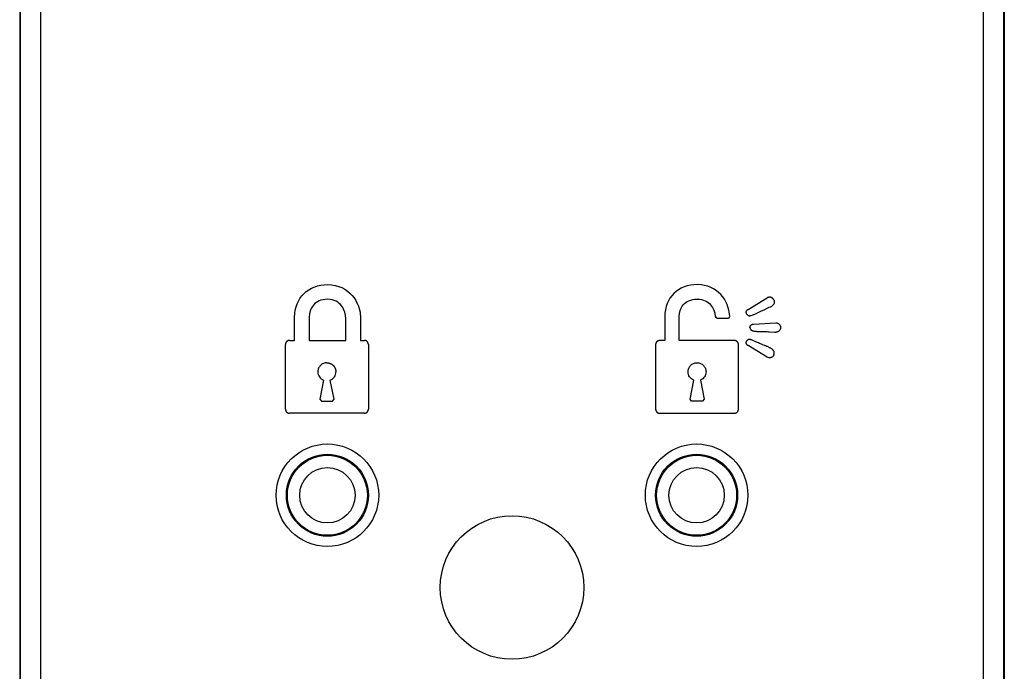
# Model space of a CAD drawing. Units: millimetres. Extents: x 0 to 8410, y 0 to 5940.
# Drawn here: x 3852 to 3900, y 4062 to 4094 of the extents above; entities that cross this region are included whole.
import ezdxf

# ---------------------------------------------------------------- set-up
doc = ezdxf.new("R2010")
doc.units = ezdxf.units.MM
doc.layers.add('YKK_A1', color=4, linetype='Continuous', lineweight=30)

msp = doc.modelspace()

# ---------------------------------------------------------------- linework, layer by layer
at = {"layer": 'YKK_A1'}
for p, q in [((3852.029, 4130.83), (3852.029, 4036.83)), ((3900.029, 4130.83), (3900.029, 4036.83)), ((3852.045, 4130.314), (3852.045, 4037.345)), ((3853.045, 4130.314), (3853.045, 4037.345)), ((3899.013, 4037.345), (3899.013, 4130.314)), ((3900.013, 4037.345), (3900.013, 4130.314)), ((3866.249, 4080.423), (3866.391, 4080.485)), ((3866.391, 4080.485), (3866.542, 4080.535)), ((3866.542, 4080.535), (3866.702, 4080.572)), ((3866.702, 4080.572), (3866.869, 4080.594)), ((3866.869, 4080.594), (3867.044, 4080.601)), ((3867.044, 4080.601), (3867.233, 4080.592)), ((3867.233, 4080.592), (3867.411, 4080.563)), ((3867.411, 4080.563), (3867.578, 4080.518)), ((3867.578, 4080.518), (3867.733, 4080.456)), ((3884.42, 4080.487), (3884.28, 4080.425)), ((3884.569, 4080.536), (3884.42, 4080.487)), ((3884.726, 4080.572), (3884.569, 4080.536)), ((3884.891, 4080.594), (3884.726, 4080.572)), ((3885.063, 4080.601), (3884.891, 4080.594)), ((3885.243, 4080.593), (3885.063, 4080.601)), ((3885.413, 4080.567), (3885.243, 4080.593)), ((3885.572, 4080.525), (3885.413, 4080.567)), ((3885.721, 4080.469), (3885.572, 4080.525)), ((3865.692, 4079.931), (3865.781, 4080.051)), ((3865.781, 4080.051), (3865.882, 4080.161)), ((3865.882, 4080.161), (3865.994, 4080.26)), ((3865.994, 4080.26), (3866.117, 4080.347)), ((3866.117, 4080.347), (3866.249, 4080.423)), ((3867.733, 4080.456), (3867.877, 4080.38)), ((3867.877, 4080.38), (3868.008, 4080.29)), ((3868.008, 4080.29), (3868.128, 4080.189)), ((3868.128, 4080.189), (3868.235, 4080.076)), ((3868.235, 4080.076), (3868.331, 4079.955)), ((3883.818, 4080.058), (3883.73, 4079.94)), ((3883.918, 4080.167), (3883.818, 4080.058)), ((3884.028, 4080.264), (3883.918, 4080.167)), ((3884.149, 4080.35), (3884.028, 4080.264)), ((3884.28, 4080.425), (3884.149, 4080.35)), ((3885.859, 4080.399), (3885.721, 4080.469)), ((3885.986, 4080.317), (3885.859, 4080.399)), ((3886.103, 4080.223), (3885.986, 4080.317)), ((3886.208, 4080.12), (3886.103, 4080.223)), ((3886.303, 4080.007), (3886.208, 4080.12)), ((3886.386, 4079.887), (3886.303, 4080.007)), ((3865.499, 4079.514), (3865.55, 4079.662)), ((3865.55, 4079.662), (3865.615, 4079.801)), ((3865.615, 4079.801), (3865.692, 4079.931)), ((3866.299, 4079.539), (3866.257, 4079.471)), ((3866.348, 4079.603), (3866.299, 4079.539)), ((3866.405, 4079.663), (3866.348, 4079.603)), ((3866.47, 4079.717), (3866.405, 4079.663)), ((3866.543, 4079.766), (3866.47, 4079.717)), ((3866.625, 4079.807), (3866.543, 4079.766)), ((3866.715, 4079.84), (3866.625, 4079.807)), ((3866.815, 4079.865), (3866.715, 4079.84)), ((3866.924, 4079.88), (3866.815, 4079.865)), ((3867.044, 4079.886), (3866.924, 4079.88)), ((3867.161, 4079.879), (3867.044, 4079.886)), ((3867.268, 4079.861), (3867.161, 4079.879)), ((3867.367, 4079.832), (3867.268, 4079.861)), ((3867.456, 4079.792), (3867.367, 4079.832)), ((3867.537, 4079.745), (3867.456, 4079.792)), ((3867.61, 4079.689), (3867.537, 4079.745)), ((3867.674, 4079.627), (3867.61, 4079.689)), ((3867.731, 4079.559), (3867.674, 4079.627)), ((3867.779, 4079.487), (3867.731, 4079.559)), ((3868.331, 4079.955), (3868.414, 4079.825)), ((3868.414, 4079.825), (3868.484, 4079.689)), ((3868.484, 4079.689), (3868.542, 4079.547)), ((3868.542, 4079.547), (3868.62, 4079.252)), ((3883.54, 4079.529), (3883.504, 4079.375)), ((3883.591, 4079.675), (3883.54, 4079.529)), ((3883.654, 4079.812), (3883.591, 4079.675)), ((3883.73, 4079.94), (3883.654, 4079.812)), ((3884.288, 4079.486), (3884.329, 4079.554)), ((3884.329, 4079.554), (3884.377, 4079.617)), ((3884.377, 4079.617), (3884.434, 4079.676)), ((3884.434, 4079.676), (3884.498, 4079.729)), ((3884.498, 4079.729), (3884.57, 4079.777)), ((3884.57, 4079.777), (3884.651, 4079.817)), ((3884.651, 4079.817), (3884.74, 4079.85)), ((3884.74, 4079.85), (3884.838, 4079.875)), ((3884.838, 4079.875), (3884.946, 4079.89)), ((3884.946, 4079.89), (3885.063, 4079.895)), ((3885.063, 4079.895), (3885.17, 4079.89)), ((3885.17, 4079.89), (3885.268, 4079.874)), ((3885.268, 4079.874), (3885.359, 4079.85)), ((3885.359, 4079.85), (3885.443, 4079.817)), ((3885.443, 4079.817), (3885.519, 4079.776)), ((3885.519, 4079.776), (3885.588, 4079.729)), ((3885.588, 4079.729), (3885.65, 4079.676)), ((3885.65, 4079.676), (3885.706, 4079.617)), ((3885.706, 4079.617), (3885.755, 4079.555)), ((3885.755, 4079.555), (3885.797, 4079.489)), ((3886.458, 4079.76), (3886.386, 4079.887)), ((3886.518, 4079.628), (3886.458, 4079.76)), ((3886.604, 4079.352), (3886.518, 4079.628)), ((3887.535, 4079.396), (3888.475, 4079.962)), ((3888.481, 4079.964), (3888.475, 4079.962)), ((3888.488, 4079.967), (3888.481, 4079.964)), ((3888.494, 4079.969), (3888.488, 4079.967)), ((3888.501, 4079.971), (3888.494, 4079.969)), ((3888.507, 4079.973), (3888.501, 4079.971)), ((3888.514, 4079.975), (3888.507, 4079.973)), ((3888.521, 4079.977), (3888.514, 4079.975)), ((3888.528, 4079.979), (3888.521, 4079.977)), ((3888.534, 4079.98), (3888.528, 4079.979)), ((3888.541, 4079.982), (3888.534, 4079.98)), ((3888.548, 4079.983), (3888.541, 4079.982)), ((3888.555, 4079.984), (3888.548, 4079.983)), ((3888.562, 4079.985), (3888.555, 4079.984)), ((3888.569, 4079.986), (3888.562, 4079.985)), ((3888.566, 4079.495), (3888.627, 4079.526)), ((3888.576, 4079.986), (3888.569, 4079.986)), ((3888.583, 4079.987), (3888.576, 4079.986)), ((3888.59, 4079.987), (3888.583, 4079.987)), ((3888.597, 4079.987), (3888.59, 4079.987)), ((3888.604, 4079.986), (3888.597, 4079.987)), ((3888.61, 4079.986), (3888.604, 4079.986)), ((3888.617, 4079.985), (3888.61, 4079.986)), ((3888.624, 4079.984), (3888.617, 4079.985)), ((3888.631, 4079.983), (3888.624, 4079.984)), ((3888.627, 4079.526), (3888.688, 4079.557)), ((3888.637, 4079.982), (3888.631, 4079.983)), ((3888.644, 4079.98), (3888.637, 4079.982)), ((3888.65, 4079.978), (3888.644, 4079.98)), ((3888.657, 4079.976), (3888.65, 4079.978)), ((3888.663, 4079.974), (3888.657, 4079.976)), ((3888.67, 4079.971), (3888.663, 4079.974)), ((3888.676, 4079.968), (3888.67, 4079.971)), ((3888.682, 4079.965), (3888.676, 4079.968)), ((3888.688, 4079.962), (3888.682, 4079.965)), ((3888.694, 4079.959), (3888.688, 4079.962)), ((3888.709, 4079.569), (3888.688, 4079.557)), ((3888.7, 4079.955), (3888.694, 4079.959)), ((3888.705, 4079.951), (3888.7, 4079.955)), ((3888.711, 4079.947), (3888.705, 4079.951)), ((3888.728, 4079.583), (3888.709, 4079.569)), ((3888.717, 4079.943), (3888.711, 4079.947)), ((3888.722, 4079.939), (3888.717, 4079.943)), ((3888.727, 4079.934), (3888.722, 4079.939)), ((3888.733, 4079.929), (3888.727, 4079.934)), ((3888.745, 4079.598), (3888.728, 4079.583)), ((3888.738, 4079.925), (3888.733, 4079.929)), ((3888.743, 4079.92), (3888.738, 4079.925)), ((3888.748, 4079.915), (3888.743, 4079.92)), ((3888.76, 4079.615), (3888.745, 4079.598)), ((3888.752, 4079.91), (3888.748, 4079.915)), ((3888.757, 4079.904), (3888.752, 4079.91)), ((3888.762, 4079.899), (3888.757, 4079.904)), ((3888.773, 4079.633), (3888.76, 4079.615)), ((3888.766, 4079.894), (3888.762, 4079.899)), ((3888.77, 4079.888), (3888.766, 4079.894)), ((3888.774, 4079.883), (3888.77, 4079.888)), ((3888.785, 4079.652), (3888.773, 4079.633)), ((3888.779, 4079.877), (3888.774, 4079.883)), ((3888.782, 4079.872), (3888.779, 4079.877)), ((3888.786, 4079.866), (3888.782, 4079.872)), ((3888.794, 4079.671), (3888.785, 4079.652)), ((3888.786, 4079.866), (3888.796, 4079.845)), ((3888.802, 4079.692), (3888.794, 4079.671)), ((3888.796, 4079.845), (3888.803, 4079.823)), ((3888.807, 4079.713), (3888.802, 4079.692)), ((3888.803, 4079.823), (3888.809, 4079.801)), ((3888.811, 4079.735), (3888.807, 4079.713)), ((3888.809, 4079.801), (3888.811, 4079.779)), ((3888.811, 4079.779), (3888.812, 4079.757)), ((3888.812, 4079.757), (3888.811, 4079.735)), ((3865.432, 4079.023), (3865.44, 4079.194)), ((3865.44, 4079.194), (3865.462, 4079.358)), ((3865.462, 4079.358), (3865.499, 4079.514)), ((3866.159, 4079.174), (3866.148, 4079.023)), ((3866.195, 4079.325), (3866.159, 4079.174)), ((3866.222, 4079.399), (3866.195, 4079.325)), ((3866.257, 4079.471), (3866.222, 4079.399)), ((3867.821, 4079.412), (3867.779, 4079.487)), ((3867.883, 4079.256), (3867.821, 4079.412)), ((3867.918, 4079.099), (3867.883, 4079.256)), ((3867.93, 4078.951), (3867.918, 4079.099)), ((3868.62, 4079.252), (3868.646, 4078.951)), ((3883.481, 4079.213), (3883.474, 4079.045)), ((3883.474, 4079.045), (3883.474, 4077.877)), ((3883.504, 4079.375), (3883.481, 4079.213)), ((3884.18, 4079.045), (3884.191, 4079.194)), ((3884.18, 4077.877), (3884.18, 4079.045)), ((3884.191, 4079.194), (3884.227, 4079.343)), ((3884.227, 4079.343), (3884.254, 4079.416)), ((3884.254, 4079.416), (3884.288, 4079.486)), ((3885.797, 4079.489), (3885.865, 4079.35)), ((3885.865, 4079.35), (3885.91, 4079.207)), ((3885.91, 4079.207), (3885.933, 4079.068)), ((3885.933, 4079.068), (3885.938, 4079.039)), ((3886.642, 4079.068), (3886.604, 4079.352)), ((3886.641, 4079.04), (3886.642, 4079.068)), ((3887.448, 4079.252), (3887.449, 4079.268)), ((3887.449, 4079.236), (3887.448, 4079.252)), ((3887.449, 4079.268), (3887.452, 4079.284)), ((3887.451, 4079.22), (3887.449, 4079.236)), ((3887.455, 4079.204), (3887.451, 4079.22)), ((3887.452, 4079.284), (3887.456, 4079.299)), ((3887.46, 4079.188), (3887.455, 4079.204)), ((3887.456, 4079.299), (3887.461, 4079.314)), ((3887.467, 4079.173), (3887.46, 4079.188)), ((3887.461, 4079.314), (3887.468, 4079.328)), ((3887.467, 4079.173), (3887.473, 4079.164)), ((3887.468, 4079.328), (3887.476, 4079.342)), ((3887.473, 4079.164), (3887.479, 4079.155)), ((3887.476, 4079.342), (3887.485, 4079.355)), ((3887.479, 4079.155), (3887.486, 4079.147)), ((3887.485, 4079.355), (3887.496, 4079.367)), ((3887.486, 4079.147), (3887.494, 4079.138)), ((3887.494, 4079.138), (3887.502, 4079.131)), ((3887.496, 4079.367), (3887.508, 4079.378)), ((3887.502, 4079.131), (3887.51, 4079.123)), ((3887.508, 4079.378), (3887.521, 4079.388)), ((3887.51, 4079.123), (3887.518, 4079.116)), ((3887.518, 4079.116), (3887.527, 4079.11)), ((3887.521, 4079.388), (3887.535, 4079.396)), ((3887.527, 4079.11), (3887.536, 4079.104)), ((3887.536, 4079.104), (3887.545, 4079.099)), ((3887.545, 4079.099), (3887.555, 4079.094)), ((3887.555, 4079.094), (3887.565, 4079.091)), ((3887.565, 4079.091), (3887.575, 4079.089)), ((3887.575, 4079.089), (3887.585, 4079.087)), ((3887.585, 4079.087), (3887.596, 4079.086)), ((3887.596, 4079.086), (3887.606, 4079.086)), ((3887.606, 4079.086), (3887.617, 4079.087)), ((3887.617, 4079.087), (3887.627, 4079.088)), ((3887.627, 4079.088), (3887.638, 4079.09)), ((3887.638, 4079.09), (3887.649, 4079.092)), ((3887.649, 4079.092), (3887.66, 4079.094)), ((3887.66, 4079.094), (3887.67, 4079.097)), ((3887.67, 4079.097), (3887.681, 4079.1)), ((3887.681, 4079.1), (3887.692, 4079.103)), ((3887.692, 4079.103), (3887.729, 4079.114)), ((3887.729, 4079.114), (3887.764, 4079.126)), ((3887.764, 4079.126), (3887.8, 4079.138)), ((3887.8, 4079.138), (3887.834, 4079.151)), ((3887.834, 4079.151), (3887.868, 4079.165)), ((3887.868, 4079.165), (3887.902, 4079.179)), ((3887.902, 4079.179), (3887.936, 4079.193)), ((3887.936, 4079.193), (3887.969, 4079.208)), ((3887.969, 4079.208), (3888.001, 4079.223)), ((3888.001, 4079.223), (3888.034, 4079.239)), ((3888.034, 4079.239), (3888.067, 4079.254)), ((3888.067, 4079.254), (3888.196, 4079.317)), ((3888.196, 4079.317), (3888.319, 4079.376)), ((3888.319, 4079.376), (3888.504, 4079.465)), ((3888.504, 4079.465), (3888.566, 4079.495)), ((3865.432, 4077.883), (3865.432, 4079.023)), ((3866.148, 4079.023), (3866.148, 4077.883)), ((3867.93, 4077.883), (3867.93, 4078.951)), ((3868.646, 4078.951), (3868.646, 4077.883)), ((3885.938, 4079.039), (3885.944, 4079.024)), ((3886.031, 4078.973), (3886.566, 4078.973)), ((3886.638, 4079.024), (3886.641, 4079.04)), ((3887.634, 4078.545), (3887.638, 4078.56)), ((3887.638, 4078.56), (3887.643, 4078.576)), ((3887.643, 4078.576), (3887.65, 4078.59)), ((3887.65, 4078.59), (3887.659, 4078.604)), ((3887.659, 4078.604), (3887.668, 4078.617)), ((3887.668, 4078.617), (3887.679, 4078.628)), ((3887.679, 4078.628), (3887.691, 4078.639)), ((3887.691, 4078.639), (3887.703, 4078.649)), ((3887.703, 4078.649), (3887.717, 4078.657)), ((3887.717, 4078.657), (3887.731, 4078.664)), ((3887.731, 4078.664), (3887.746, 4078.67)), ((3887.746, 4078.67), (3887.762, 4078.674)), ((3887.762, 4078.674), (3887.778, 4078.676)), ((3887.778, 4078.676), (3887.795, 4078.677)), ((3887.795, 4078.677), (3888.893, 4078.74)), ((3888.893, 4078.74), (3888.916, 4078.739)), ((3888.916, 4078.739), (3888.939, 4078.735)), ((3888.939, 4078.735), (3888.961, 4078.73)), ((3888.961, 4078.73), (3888.982, 4078.722)), ((3888.982, 4078.722), (3889.002, 4078.712)), ((3889.002, 4078.712), (3889.02, 4078.701)), ((3889.02, 4078.701), (3889.038, 4078.688)), ((3889.038, 4078.688), (3889.054, 4078.673)), ((3889.054, 4078.673), (3889.069, 4078.656)), ((3889.069, 4078.656), (3889.082, 4078.639)), ((3889.082, 4078.639), (3889.093, 4078.62)), ((3889.093, 4078.62), (3889.103, 4078.6)), ((3889.103, 4078.6), (3889.111, 4078.579)), ((3889.111, 4078.579), (3889.116, 4078.557)), ((3887.63, 4078.511), (3887.631, 4078.528)), ((3887.63, 4078.511), (3887.632, 4078.501)), ((3887.631, 4078.528), (3887.634, 4078.545)), ((3887.632, 4078.501), (3887.633, 4078.49)), ((3887.633, 4078.49), (3887.636, 4078.479)), ((3887.636, 4078.479), (3887.638, 4078.468)), ((3887.638, 4078.468), (3887.641, 4078.458)), ((3887.641, 4078.458), (3887.645, 4078.447)), ((3887.645, 4078.447), (3887.649, 4078.437)), ((3887.649, 4078.437), (3887.654, 4078.428)), ((3887.654, 4078.428), (3887.66, 4078.418)), ((3887.66, 4078.418), (3887.666, 4078.409)), ((3887.666, 4078.409), (3887.672, 4078.401)), ((3887.672, 4078.401), (3887.679, 4078.394)), ((3887.679, 4078.394), (3887.687, 4078.387)), ((3887.687, 4078.387), (3887.695, 4078.381)), ((3887.695, 4078.381), (3887.704, 4078.375)), ((3887.704, 4078.375), (3887.713, 4078.37)), ((3887.713, 4078.37), (3887.723, 4078.366)), ((3887.723, 4078.366), (3887.733, 4078.362)), ((3887.733, 4078.362), (3887.743, 4078.358)), ((3887.743, 4078.358), (3887.754, 4078.355)), ((3887.754, 4078.355), (3887.764, 4078.352)), ((3887.764, 4078.352), (3887.775, 4078.349)), ((3887.775, 4078.349), (3887.786, 4078.347)), ((3887.786, 4078.347), (3887.797, 4078.345)), ((3887.797, 4078.345), (3887.83, 4078.339)), ((3887.83, 4078.339), (3887.863, 4078.333)), ((3887.863, 4078.333), (3887.896, 4078.329)), ((3887.896, 4078.329), (3887.928, 4078.325)), ((3887.928, 4078.325), (3887.961, 4078.323)), ((3887.961, 4078.323), (3887.993, 4078.32)), ((3887.993, 4078.32), (3888.025, 4078.318)), ((3888.025, 4078.318), (3888.057, 4078.317)), ((3888.057, 4078.317), (3888.089, 4078.316)), ((3888.089, 4078.316), (3888.121, 4078.316)), ((3888.121, 4078.316), (3888.153, 4078.315)), ((3888.153, 4078.315), (3888.28, 4078.315)), ((3888.28, 4078.315), (3888.312, 4078.314)), ((3888.312, 4078.314), (3888.344, 4078.314)), ((3888.344, 4078.314), (3888.404, 4078.312)), ((3888.404, 4078.312), (3888.465, 4078.31)), ((3888.465, 4078.31), (3888.525, 4078.306)), ((3888.525, 4078.306), (3888.586, 4078.303)), ((3888.586, 4078.303), (3888.83, 4078.286)), ((3888.83, 4078.286), (3888.89, 4078.283)), ((3888.914, 4078.284), (3888.89, 4078.283)), ((3888.937, 4078.287), (3888.914, 4078.284)), ((3888.959, 4078.293), (3888.937, 4078.287)), ((3888.981, 4078.301), (3888.959, 4078.293)), ((3889.001, 4078.31), (3888.981, 4078.301)), ((3889.02, 4078.322), (3889.001, 4078.31)), ((3889.037, 4078.335), (3889.02, 4078.322)), ((3889.054, 4078.349), (3889.037, 4078.335)), ((3889.069, 4078.366), (3889.054, 4078.349)), ((3889.082, 4078.383), (3889.069, 4078.366)), ((3889.093, 4078.402), (3889.082, 4078.383)), ((3889.103, 4078.422), (3889.093, 4078.402)), ((3889.111, 4078.443), (3889.103, 4078.422)), ((3889.116, 4078.465), (3889.111, 4078.443)), ((3889.116, 4078.557), (3889.12, 4078.534)), ((3889.12, 4078.487), (3889.116, 4078.465)), ((3889.12, 4078.534), (3889.121, 4078.511)), ((3889.121, 4078.511), (3889.12, 4078.487)), ((3864.982, 4077.693), (3864.981, 4077.687)), ((3864.981, 4074.525), (3864.981, 4077.687)), ((3864.983, 4077.698), (3864.982, 4077.693)), ((3864.984, 4077.709), (3864.983, 4077.704)), ((3864.983, 4077.704), (3864.983, 4077.698)), ((3864.985, 4077.715), (3864.984, 4077.709)), ((3864.986, 4077.721), (3864.985, 4077.715)), ((3864.988, 4077.726), (3864.986, 4077.721)), ((3864.989, 4077.732), (3864.988, 4077.726)), ((3864.99, 4077.737), (3864.989, 4077.732)), ((3864.992, 4077.743), (3864.99, 4077.737)), ((3864.994, 4077.748), (3864.992, 4077.743)), ((3864.996, 4077.754), (3864.994, 4077.748)), ((3864.997, 4077.759), (3864.996, 4077.754)), ((3865, 4077.764), (3864.997, 4077.759)), ((3865.002, 4077.77), (3865, 4077.764)), ((3865.004, 4077.775), (3865.002, 4077.77)), ((3865.007, 4077.78), (3865.004, 4077.775)), ((3865.009, 4077.785), (3865.007, 4077.78)), ((3865.012, 4077.79), (3865.009, 4077.785)), ((3865.015, 4077.795), (3865.012, 4077.79)), ((3865.018, 4077.8), (3865.015, 4077.795)), ((3865.021, 4077.804), (3865.018, 4077.8)), ((3865.024, 4077.809), (3865.021, 4077.804)), ((3865.028, 4077.813), (3865.024, 4077.809)), ((3865.031, 4077.817), (3865.028, 4077.813)), ((3865.035, 4077.822), (3865.031, 4077.817)), ((3865.039, 4077.826), (3865.035, 4077.822)), ((3865.043, 4077.829), (3865.039, 4077.826)), ((3865.047, 4077.833), (3865.043, 4077.829)), ((3865.051, 4077.837), (3865.047, 4077.833)), ((3865.056, 4077.84), (3865.051, 4077.837)), ((3865.06, 4077.843), (3865.056, 4077.84)), ((3865.065, 4077.847), (3865.06, 4077.843)), ((3865.07, 4077.85), (3865.065, 4077.847)), ((3865.074, 4077.852), (3865.07, 4077.85)), ((3865.079, 4077.855), (3865.074, 4077.852)), ((3865.084, 4077.858), (3865.079, 4077.855)), ((3865.09, 4077.86), (3865.084, 4077.858)), ((3865.095, 4077.862), (3865.09, 4077.86)), ((3865.1, 4077.865), (3865.095, 4077.862)), ((3865.105, 4077.867), (3865.1, 4077.865)), ((3865.111, 4077.869), (3865.105, 4077.867)), ((3865.116, 4077.87), (3865.111, 4077.869)), ((3865.122, 4077.872), (3865.116, 4077.87)), ((3865.127, 4077.874), (3865.122, 4077.872)), ((3865.133, 4077.875), (3865.127, 4077.874)), ((3865.138, 4077.877), (3865.133, 4077.875)), ((3865.144, 4077.878), (3865.138, 4077.877)), ((3865.149, 4077.879), (3865.144, 4077.878)), ((3865.155, 4077.88), (3865.149, 4077.879)), ((3865.161, 4077.881), (3865.155, 4077.88)), ((3865.166, 4077.882), (3865.161, 4077.881)), ((3865.172, 4077.882), (3865.166, 4077.882)), ((3865.177, 4077.883), (3865.172, 4077.882)), ((3865.177, 4077.883), (3865.432, 4077.883)), ((3866.148, 4077.883), (3867.93, 4077.883)), ((3868.646, 4077.883), (3868.833, 4077.883)), ((3868.838, 4077.882), (3868.833, 4077.883)), ((3868.844, 4077.881), (3868.838, 4077.882)), ((3868.849, 4077.881), (3868.844, 4077.881)), ((3868.855, 4077.88), (3868.849, 4077.881)), ((3868.86, 4077.879), (3868.855, 4077.88)), ((3868.866, 4077.878), (3868.86, 4077.879)), ((3868.872, 4077.876), (3868.866, 4077.878)), ((3868.877, 4077.875), (3868.872, 4077.876)), ((3868.883, 4077.874), (3868.877, 4077.875)), ((3868.888, 4077.872), (3868.883, 4077.874)), ((3868.894, 4077.87), (3868.888, 4077.872)), ((3868.899, 4077.869), (3868.894, 4077.87)), ((3868.905, 4077.867), (3868.899, 4077.869)), ((3868.91, 4077.865), (3868.905, 4077.867)), ((3868.915, 4077.862), (3868.91, 4077.865)), ((3868.92, 4077.86), (3868.915, 4077.862)), ((3868.925, 4077.858), (3868.92, 4077.86)), ((3868.93, 4077.855), (3868.925, 4077.858)), ((3868.935, 4077.852), (3868.93, 4077.855)), ((3868.94, 4077.849), (3868.935, 4077.852)), ((3868.945, 4077.846), (3868.94, 4077.849)), ((3868.95, 4077.843), (3868.945, 4077.846)), ((3868.954, 4077.84), (3868.95, 4077.843)), ((3868.959, 4077.837), (3868.954, 4077.84)), ((3868.963, 4077.833), (3868.959, 4077.837)), ((3868.967, 4077.829), (3868.963, 4077.833)), ((3868.971, 4077.825), (3868.967, 4077.829)), ((3868.975, 4077.821), (3868.971, 4077.825)), ((3868.979, 4077.817), (3868.975, 4077.821)), ((3868.982, 4077.813), (3868.979, 4077.817)), ((3868.986, 4077.809), (3868.982, 4077.813)), ((3868.989, 4077.804), (3868.986, 4077.809)), ((3868.992, 4077.799), (3868.989, 4077.804)), ((3868.995, 4077.795), (3868.992, 4077.799)), ((3868.998, 4077.79), (3868.995, 4077.795)), ((3869.001, 4077.785), (3868.998, 4077.79)), ((3869.003, 4077.78), (3869.001, 4077.785)), ((3869.006, 4077.775), (3869.003, 4077.78)), ((3869.008, 4077.77), (3869.006, 4077.775)), ((3869.01, 4077.764), (3869.008, 4077.77)), ((3869.012, 4077.759), (3869.01, 4077.764)), ((3869.014, 4077.754), (3869.012, 4077.759)), ((3869.016, 4077.748), (3869.014, 4077.754)), ((3869.018, 4077.743), (3869.016, 4077.748)), ((3869.019, 4077.737), (3869.018, 4077.743)), ((3869.021, 4077.732), (3869.019, 4077.737)), ((3869.022, 4077.726), (3869.021, 4077.732)), ((3869.024, 4077.721), (3869.022, 4077.726)), ((3869.025, 4077.715), (3869.024, 4077.721)), ((3869.026, 4077.709), (3869.025, 4077.715)), ((3869.027, 4077.704), (3869.026, 4077.709)), ((3869.027, 4077.698), (3869.027, 4077.704)), ((3869.028, 4077.693), (3869.027, 4077.698)), ((3869.029, 4077.687), (3869.028, 4077.693)), ((3869.029, 4077.687), (3869.029, 4074.525)), ((3883.03, 4077.693), (3883.029, 4077.687)), ((3883.029, 4077.687), (3883.029, 4077.682)), ((3883.029, 4077.682), (3883.029, 4074.525)), ((3883.031, 4077.698), (3883.03, 4077.693)), ((3883.032, 4077.704), (3883.031, 4077.698)), ((3883.033, 4077.709), (3883.032, 4077.704)), ((3883.034, 4077.715), (3883.033, 4077.709)), ((3883.035, 4077.721), (3883.034, 4077.715)), ((3883.036, 4077.726), (3883.035, 4077.721)), ((3883.038, 4077.732), (3883.036, 4077.726)), ((3883.039, 4077.737), (3883.038, 4077.732)), ((3883.041, 4077.743), (3883.039, 4077.737)), ((3883.043, 4077.748), (3883.041, 4077.743)), ((3883.045, 4077.753), (3883.043, 4077.748)), ((3883.047, 4077.759), (3883.045, 4077.753)), ((3883.049, 4077.764), (3883.047, 4077.759)), ((3883.051, 4077.769), (3883.049, 4077.764)), ((3883.054, 4077.774), (3883.051, 4077.769)), ((3883.056, 4077.779), (3883.054, 4077.774)), ((3883.059, 4077.784), (3883.056, 4077.779)), ((3883.062, 4077.789), (3883.059, 4077.784)), ((3883.065, 4077.794), (3883.062, 4077.789)), ((3883.068, 4077.799), (3883.065, 4077.794)), ((3883.071, 4077.803), (3883.068, 4077.799)), ((3883.075, 4077.808), (3883.071, 4077.803)), ((3883.078, 4077.812), (3883.075, 4077.808)), ((3883.082, 4077.816), (3883.078, 4077.812)), ((3883.086, 4077.82), (3883.082, 4077.816)), ((3883.09, 4077.824), (3883.086, 4077.82)), ((3883.094, 4077.827), (3883.09, 4077.824)), ((3883.098, 4077.831), (3883.094, 4077.827)), ((3883.103, 4077.834), (3883.098, 4077.831)), ((3883.107, 4077.838), (3883.103, 4077.834)), ((3883.112, 4077.841), (3883.107, 4077.838)), ((3883.117, 4077.844), (3883.112, 4077.841)), ((3883.122, 4077.847), (3883.117, 4077.844)), ((3883.127, 4077.849), (3883.122, 4077.847)), ((3883.132, 4077.852), (3883.127, 4077.849)), ((3883.137, 4077.855), (3883.132, 4077.852)), ((3883.142, 4077.857), (3883.137, 4077.855)), ((3883.147, 4077.859), (3883.142, 4077.857)), ((3883.152, 4077.861), (3883.147, 4077.859)), ((3883.158, 4077.863), (3883.152, 4077.861)), ((3883.163, 4077.865), (3883.158, 4077.863)), ((3883.169, 4077.867), (3883.163, 4077.865)), ((3883.174, 4077.868), (3883.169, 4077.867)), ((3883.18, 4077.87), (3883.174, 4077.868)), ((3883.185, 4077.871), (3883.18, 4077.87)), ((3883.191, 4077.872), (3883.185, 4077.871)), ((3883.196, 4077.873), (3883.191, 4077.872)), ((3883.202, 4077.874), (3883.196, 4077.873)), ((3883.208, 4077.875), (3883.202, 4077.874)), ((3883.213, 4077.876), (3883.208, 4077.875)), ((3883.219, 4077.877), (3883.213, 4077.876)), ((3883.224, 4077.877), (3883.219, 4077.877)), ((3883.474, 4077.877), (3883.224, 4077.877)), ((3886.874, 4077.877), (3884.18, 4077.877)), ((3886.88, 4077.877), (3886.874, 4077.877)), ((3886.886, 4077.876), (3886.88, 4077.877)), ((3886.891, 4077.875), (3886.886, 4077.876)), ((3886.897, 4077.874), (3886.891, 4077.875)), ((3886.902, 4077.873), (3886.897, 4077.874)), ((3886.908, 4077.872), (3886.902, 4077.873)), ((3886.913, 4077.871), (3886.908, 4077.872)), ((3886.919, 4077.87), (3886.913, 4077.871)), ((3886.925, 4077.868), (3886.919, 4077.87)), ((3886.93, 4077.866), (3886.925, 4077.868)), ((3886.936, 4077.865), (3886.93, 4077.866)), ((3886.941, 4077.863), (3886.936, 4077.865)), ((3886.946, 4077.861), (3886.941, 4077.863)), ((3886.952, 4077.859), (3886.946, 4077.861)), ((3886.957, 4077.857), (3886.952, 4077.859)), ((3886.962, 4077.854), (3886.957, 4077.857)), ((3886.967, 4077.852), (3886.962, 4077.854)), ((3886.972, 4077.849), (3886.967, 4077.852)), ((3886.977, 4077.847), (3886.972, 4077.849)), ((3886.982, 4077.844), (3886.977, 4077.847)), ((3886.987, 4077.841), (3886.982, 4077.844)), ((3886.991, 4077.838), (3886.987, 4077.841)), ((3886.996, 4077.834), (3886.991, 4077.838)), ((3887, 4077.831), (3886.996, 4077.834)), ((3887.005, 4077.827), (3887, 4077.831)), ((3887.009, 4077.824), (3887.005, 4077.827)), ((3887.013, 4077.82), (3887.009, 4077.824)), ((3887.017, 4077.816), (3887.013, 4077.82)), ((3887.02, 4077.812), (3887.017, 4077.816)), ((3887.024, 4077.807), (3887.02, 4077.812)), ((3887.027, 4077.803), (3887.024, 4077.807)), ((3887.03, 4077.798), (3887.027, 4077.803)), ((3887.034, 4077.794), (3887.03, 4077.798)), ((3887.037, 4077.789), (3887.034, 4077.794)), ((3887.039, 4077.784), (3887.037, 4077.789)), ((3887.042, 4077.779), (3887.039, 4077.784)), ((3887.045, 4077.774), (3887.042, 4077.779)), ((3887.047, 4077.769), (3887.045, 4077.774)), ((3887.05, 4077.764), (3887.047, 4077.769)), ((3887.052, 4077.759), (3887.05, 4077.764)), ((3887.054, 4077.753), (3887.052, 4077.759)), ((3887.056, 4077.748), (3887.054, 4077.753)), ((3887.058, 4077.743), (3887.056, 4077.748)), ((3887.059, 4077.737), (3887.058, 4077.743)), ((3887.061, 4077.732), (3887.059, 4077.737)), ((3887.062, 4077.726), (3887.061, 4077.732)), ((3887.064, 4077.721), (3887.062, 4077.726)), ((3887.065, 4077.715), (3887.064, 4077.721)), ((3887.066, 4077.709), (3887.065, 4077.715)), ((3887.067, 4077.704), (3887.066, 4077.709)), ((3887.068, 4077.698), (3887.067, 4077.704)), ((3887.069, 4077.693), (3887.068, 4077.698)), ((3887.07, 4077.687), (3887.069, 4077.693)), ((3887.07, 4077.682), (3887.07, 4077.687)), ((3887.07, 4074.525), (3887.07, 4077.682)), ((3887.448, 4077.786), (3887.451, 4077.802)), ((3887.448, 4077.77), (3887.448, 4077.786)), ((3887.449, 4077.754), (3887.448, 4077.77)), ((3887.451, 4077.738), (3887.449, 4077.754)), ((3887.451, 4077.802), (3887.454, 4077.818)), ((3887.455, 4077.723), (3887.451, 4077.738)), ((3887.454, 4077.818), (3887.46, 4077.834)), ((3887.461, 4077.708), (3887.455, 4077.723)), ((3887.46, 4077.834), (3887.467, 4077.849)), ((3887.467, 4077.693), (3887.461, 4077.708)), ((3887.467, 4077.849), (3887.476, 4077.864)), ((3887.476, 4077.68), (3887.467, 4077.693)), ((3887.476, 4077.864), (3887.486, 4077.877)), ((3887.485, 4077.667), (3887.476, 4077.68)), ((3887.496, 4077.655), (3887.485, 4077.667)), ((3887.486, 4077.877), (3887.497, 4077.889)), ((3887.508, 4077.644), (3887.496, 4077.655)), ((3887.497, 4077.889), (3887.509, 4077.9)), ((3887.521, 4077.634), (3887.508, 4077.644)), ((3887.509, 4077.9), (3887.522, 4077.91)), ((3887.535, 4077.626), (3887.521, 4077.634)), ((3887.522, 4077.91), (3887.536, 4077.918)), ((3888.475, 4077.06), (3887.535, 4077.626)), ((3887.536, 4077.918), (3887.55, 4077.925)), ((3887.55, 4077.925), (3887.565, 4077.93)), ((3887.565, 4077.93), (3887.581, 4077.934)), ((3887.581, 4077.934), (3887.596, 4077.937)), ((3887.596, 4077.937), (3887.612, 4077.938)), ((3887.612, 4077.938), (3887.629, 4077.937)), ((3887.629, 4077.937), (3887.645, 4077.935)), ((3887.645, 4077.935), (3887.661, 4077.931)), ((3887.661, 4077.931), (3887.677, 4077.926)), ((3887.742, 4077.896), (3887.677, 4077.926)), ((3887.94, 4077.802), (3887.742, 4077.896)), ((3887.99, 4077.779), (3887.94, 4077.802)), ((3888.04, 4077.756), (3887.99, 4077.779)), ((3888.09, 4077.734), (3888.04, 4077.756)), ((3888.14, 4077.712), (3888.09, 4077.734)), ((3888.19, 4077.692), (3888.14, 4077.712)), ((3888.217, 4077.681), (3888.19, 4077.692)), ((3888.244, 4077.671), (3888.217, 4077.681)), ((3888.351, 4077.631), (3888.244, 4077.671)), ((3888.377, 4077.621), (3888.351, 4077.631)), ((3888.404, 4077.611), (3888.377, 4077.621)), ((3888.43, 4077.6), (3888.404, 4077.611)), ((3888.457, 4077.589), (3888.43, 4077.6)), ((3888.483, 4077.578), (3888.457, 4077.589)), ((3888.51, 4077.566), (3888.483, 4077.578)), ((3888.536, 4077.554), (3888.51, 4077.566)), ((3888.562, 4077.541), (3888.536, 4077.554)), ((3888.587, 4077.527), (3888.562, 4077.541)), ((3888.613, 4077.513), (3888.587, 4077.527)), ((3888.638, 4077.498), (3888.613, 4077.513)), ((3888.664, 4077.482), (3888.638, 4077.498)), ((3888.688, 4077.465), (3888.664, 4077.482)), ((3888.699, 4077.457), (3888.688, 4077.465)), ((3888.71, 4077.449), (3888.699, 4077.457)), ((3888.721, 4077.441), (3888.71, 4077.449)), ((3888.731, 4077.432), (3888.721, 4077.441)), ((3888.741, 4077.424), (3888.731, 4077.432)), ((3888.75, 4077.415), (3888.741, 4077.424)), ((3888.76, 4077.405), (3888.75, 4077.415)), ((3888.768, 4077.396), (3888.76, 4077.405)), ((3888.774, 4077.135), (3888.761, 4077.116)), ((3888.776, 4077.386), (3888.768, 4077.396)), ((3888.786, 4077.155), (3888.774, 4077.135)), ((3888.784, 4077.376), (3888.776, 4077.386)), ((3888.791, 4077.365), (3888.784, 4077.376)), ((3888.786, 4077.155), (3888.791, 4077.167)), ((3888.797, 4077.354), (3888.791, 4077.365)), ((3888.791, 4077.167), (3888.796, 4077.179)), ((3888.796, 4077.179), (3888.8, 4077.192)), ((3888.802, 4077.343), (3888.797, 4077.354)), ((3888.8, 4077.192), (3888.804, 4077.204)), ((3888.806, 4077.332), (3888.802, 4077.343)), ((3888.804, 4077.204), (3888.807, 4077.217)), ((3888.809, 4077.32), (3888.806, 4077.332)), ((3888.807, 4077.217), (3888.81, 4077.23)), ((3888.812, 4077.307), (3888.809, 4077.32)), ((3888.81, 4077.23), (3888.812, 4077.243)), ((3888.813, 4077.295), (3888.812, 4077.307)), ((3888.812, 4077.243), (3888.813, 4077.256)), ((3888.814, 4077.282), (3888.813, 4077.295)), ((3888.813, 4077.256), (3888.814, 4077.269)), ((3888.814, 4077.269), (3888.814, 4077.282)), ((3866.693, 4076.665), (3866.665, 4076.633)), ((3866.724, 4076.693), (3866.693, 4076.665)), ((3866.758, 4076.718), (3866.724, 4076.693)), ((3866.795, 4076.741), (3866.758, 4076.718)), ((3866.833, 4076.759), (3866.795, 4076.741)), ((3866.873, 4076.774), (3866.833, 4076.759)), ((3866.916, 4076.785), (3866.873, 4076.774)), ((3866.959, 4076.791), (3866.916, 4076.785)), ((3867.004, 4076.794), (3866.959, 4076.791)), ((3867.004, 4076.794), (3867.017, 4076.792)), ((3867.017, 4076.792), (3867.029, 4076.791)), ((3867.029, 4076.791), (3867.042, 4076.789)), ((3867.042, 4076.789), (3867.054, 4076.787)), ((3867.054, 4076.787), (3867.067, 4076.785)), ((3867.067, 4076.785), (3867.08, 4076.782)), ((3867.08, 4076.782), (3867.092, 4076.78)), ((3867.092, 4076.78), (3867.105, 4076.777)), ((3867.105, 4076.777), (3867.117, 4076.773)), ((3867.117, 4076.773), (3867.129, 4076.77)), ((3867.129, 4076.77), (3867.142, 4076.766)), ((3867.142, 4076.766), (3867.154, 4076.762)), ((3867.154, 4076.762), (3867.166, 4076.757)), ((3867.166, 4076.757), (3867.178, 4076.753)), ((3867.178, 4076.753), (3867.19, 4076.748)), ((3867.19, 4076.748), (3867.202, 4076.742)), ((3867.202, 4076.742), (3867.213, 4076.737)), ((3867.213, 4076.737), (3867.225, 4076.731)), ((3867.225, 4076.731), (3867.236, 4076.725)), ((3867.236, 4076.725), (3867.247, 4076.719)), ((3867.247, 4076.719), (3867.257, 4076.712)), ((3867.257, 4076.712), (3867.268, 4076.705)), ((3867.268, 4076.705), (3867.278, 4076.697)), ((3867.278, 4076.697), (3867.288, 4076.69)), ((3867.288, 4076.69), (3867.298, 4076.682)), ((3867.298, 4076.682), (3867.307, 4076.673)), ((3867.307, 4076.673), (3867.316, 4076.665)), ((3867.316, 4076.665), (3867.325, 4076.656)), ((3867.325, 4076.656), (3867.333, 4076.646)), ((3867.333, 4076.646), (3867.341, 4076.637)), ((3884.71, 4076.63), (3884.738, 4076.661)), ((3884.738, 4076.661), (3884.769, 4076.69)), ((3884.769, 4076.69), (3884.803, 4076.715)), ((3884.803, 4076.715), (3884.839, 4076.737)), ((3884.839, 4076.737), (3884.878, 4076.755)), ((3884.878, 4076.755), (3884.918, 4076.77)), ((3884.918, 4076.77), (3884.96, 4076.781)), ((3884.96, 4076.781), (3885.004, 4076.788)), ((3885.004, 4076.788), (3885.049, 4076.79)), ((3885.049, 4076.79), (3885.094, 4076.788)), ((3885.094, 4076.788), (3885.137, 4076.781)), ((3885.137, 4076.781), (3885.179, 4076.77)), ((3885.179, 4076.77), (3885.22, 4076.755)), ((3885.22, 4076.755), (3885.258, 4076.737)), ((3885.258, 4076.737), (3885.294, 4076.715)), ((3885.294, 4076.715), (3885.328, 4076.69)), ((3885.328, 4076.69), (3885.36, 4076.661)), ((3885.36, 4076.661), (3885.388, 4076.63)), ((3888.499, 4077.049), (3888.477, 4077.059)), ((3888.52, 4077.042), (3888.499, 4077.049)), ((3888.542, 4077.037), (3888.52, 4077.042)), ((3888.564, 4077.034), (3888.542, 4077.037)), ((3888.587, 4077.033), (3888.564, 4077.034)), ((3888.609, 4077.034), (3888.587, 4077.033)), ((3888.63, 4077.038), (3888.609, 4077.034)), ((3888.652, 4077.043), (3888.63, 4077.038)), ((3888.672, 4077.051), (3888.652, 4077.043)), ((3888.692, 4077.06), (3888.672, 4077.051)), ((3888.711, 4077.071), (3888.692, 4077.06)), ((3888.729, 4077.085), (3888.711, 4077.071)), ((3888.746, 4077.1), (3888.729, 4077.085)), ((3888.761, 4077.116), (3888.746, 4077.1)), ((3866.566, 4076.398), (3866.564, 4076.353)), ((3866.564, 4076.353), (3866.569, 4076.285)), ((3866.573, 4076.442), (3866.566, 4076.398)), ((3866.569, 4076.285), (3866.585, 4076.22)), ((3866.584, 4076.484), (3866.573, 4076.442)), ((3866.599, 4076.525), (3866.584, 4076.484)), ((3866.585, 4076.22), (3866.609, 4076.16)), ((3866.617, 4076.563), (3866.599, 4076.525)), ((3866.639, 4076.599), (3866.617, 4076.563)), ((3866.665, 4076.633), (3866.639, 4076.599)), ((3867.341, 4076.637), (3867.349, 4076.627)), ((3867.349, 4076.627), (3867.356, 4076.617)), ((3867.356, 4076.617), (3867.363, 4076.606)), ((3867.363, 4076.606), (3867.37, 4076.595)), ((3867.368, 4076.105), (3867.4, 4076.161)), ((3867.37, 4076.595), (3867.376, 4076.584)), ((3867.376, 4076.584), (3867.382, 4076.573)), ((3867.382, 4076.573), (3867.388, 4076.562)), ((3867.388, 4076.562), (3867.394, 4076.55)), ((3867.394, 4076.55), (3867.399, 4076.539)), ((3867.399, 4076.539), (3867.404, 4076.527)), ((3867.4, 4076.161), (3867.425, 4076.221)), ((3867.404, 4076.527), (3867.409, 4076.515)), ((3867.409, 4076.515), (3867.413, 4076.503)), ((3867.413, 4076.503), (3867.417, 4076.491)), ((3867.417, 4076.491), (3867.421, 4076.478)), ((3867.421, 4076.478), (3867.425, 4076.466)), ((3867.425, 4076.466), (3867.428, 4076.453)), ((3867.425, 4076.221), (3867.44, 4076.285)), ((3867.428, 4076.453), (3867.431, 4076.441)), ((3867.431, 4076.441), (3867.434, 4076.428)), ((3867.434, 4076.428), (3867.436, 4076.416)), ((3867.436, 4076.416), (3867.438, 4076.403)), ((3867.438, 4076.403), (3867.44, 4076.39)), ((3867.44, 4076.39), (3867.442, 4076.378)), ((3867.44, 4076.285), (3867.445, 4076.353)), ((3867.442, 4076.378), (3867.444, 4076.365)), ((3867.444, 4076.365), (3867.445, 4076.353)), ((3884.609, 4076.351), (3884.611, 4076.395)), ((3884.614, 4076.282), (3884.609, 4076.351)), ((3884.611, 4076.395), (3884.618, 4076.439)), ((3884.63, 4076.218), (3884.614, 4076.282)), ((3884.618, 4076.439), (3884.629, 4076.481)), ((3884.629, 4076.481), (3884.644, 4076.522)), ((3884.654, 4076.157), (3884.63, 4076.218)), ((3884.644, 4076.522), (3884.662, 4076.56)), ((3884.662, 4076.56), (3884.684, 4076.596)), ((3884.684, 4076.596), (3884.71, 4076.63)), ((3885.388, 4076.63), (3885.413, 4076.596)), ((3885.413, 4076.596), (3885.435, 4076.56)), ((3885.435, 4076.56), (3885.454, 4076.522)), ((3885.468, 4076.218), (3885.444, 4076.158)), ((3885.454, 4076.522), (3885.469, 4076.481)), ((3885.483, 4076.283), (3885.468, 4076.218)), ((3885.469, 4076.481), (3885.479, 4076.439)), ((3885.479, 4076.439), (3885.486, 4076.395)), ((3885.488, 4076.351), (3885.483, 4076.283)), ((3885.486, 4076.395), (3885.488, 4076.351)), ((3866.609, 4076.16), (3866.642, 4076.104)), ((3866.642, 4076.104), (3866.683, 4076.054)), ((3866.842, 4075.946), (3866.662, 4075.012)), ((3866.683, 4076.054), (3866.73, 4076.011)), ((3866.73, 4076.011), (3866.784, 4075.974)), ((3866.784, 4075.974), (3866.842, 4075.946)), ((3867.17, 4075.947), (3867.228, 4075.975)), ((3867.356, 4075.012), (3867.17, 4075.947)), ((3867.228, 4075.975), (3867.281, 4076.012)), ((3867.281, 4076.012), (3867.328, 4076.055)), ((3867.328, 4076.055), (3867.368, 4076.105)), ((3884.687, 4076.102), (3884.654, 4076.157)), ((3884.728, 4076.052), (3884.687, 4076.102)), ((3884.707, 4075.012), (3884.887, 4075.944)), ((3884.775, 4076.008), (3884.728, 4076.052)), ((3884.828, 4075.972), (3884.775, 4076.008)), ((3884.887, 4075.944), (3884.828, 4075.972)), ((3885.272, 4075.972), (3885.214, 4075.944)), ((3885.214, 4075.944), (3885.4, 4075.012)), ((3885.325, 4076.009), (3885.272, 4075.972)), ((3885.371, 4076.053), (3885.325, 4076.009)), ((3885.411, 4076.103), (3885.371, 4076.053)), ((3885.444, 4076.158), (3885.411, 4076.103)), ((3866.662, 4075.012), (3866.742, 4074.917)), ((3866.742, 4074.917), (3867.278, 4074.917)), ((3867.278, 4074.917), (3867.356, 4075.012)), ((3884.787, 4074.915), (3884.707, 4075.012)), ((3885.321, 4074.915), (3884.787, 4074.915)), ((3885.4, 4075.012), (3885.321, 4074.915)), ((3864.981, 4074.525), (3864.982, 4074.52)), ((3864.982, 4074.52), (3864.983, 4074.514)), ((3864.983, 4074.514), (3864.983, 4074.509)), ((3864.983, 4074.509), (3864.984, 4074.503)), ((3864.984, 4074.503), (3864.985, 4074.497)), ((3864.985, 4074.497), (3864.986, 4074.492)), ((3864.986, 4074.492), (3864.988, 4074.486)), ((3864.988, 4074.486), (3864.989, 4074.481)), ((3864.989, 4074.481), (3864.99, 4074.475)), ((3864.99, 4074.475), (3864.992, 4074.47)), ((3864.992, 4074.47), (3864.994, 4074.464)), ((3864.994, 4074.464), (3864.996, 4074.459)), ((3864.996, 4074.459), (3864.998, 4074.453)), ((3864.998, 4074.453), (3865, 4074.448)), ((3865, 4074.448), (3865.002, 4074.443)), ((3865.002, 4074.443), (3865.004, 4074.438)), ((3865.004, 4074.438), (3865.007, 4074.432)), ((3865.007, 4074.432), (3865.009, 4074.427)), ((3865.009, 4074.427), (3865.012, 4074.422)), ((3865.012, 4074.422), (3865.015, 4074.418)), ((3865.015, 4074.418), (3865.018, 4074.413)), ((3865.018, 4074.413), (3865.021, 4074.408)), ((3865.021, 4074.408), (3865.024, 4074.404)), ((3865.024, 4074.404), (3865.028, 4074.399)), ((3865.028, 4074.399), (3865.031, 4074.395)), ((3865.031, 4074.395), (3865.035, 4074.391)), ((3865.035, 4074.391), (3865.039, 4074.387)), ((3865.039, 4074.387), (3865.043, 4074.383)), ((3865.043, 4074.383), (3865.047, 4074.379)), ((3865.047, 4074.379), (3865.051, 4074.376)), ((3865.051, 4074.376), (3865.056, 4074.372)), ((3865.056, 4074.372), (3865.06, 4074.369)), ((3865.06, 4074.369), (3865.065, 4074.366)), ((3865.065, 4074.366), (3865.07, 4074.363)), ((3865.07, 4074.363), (3865.075, 4074.36)), ((3865.075, 4074.36), (3865.079, 4074.357)), ((3865.079, 4074.357), (3865.084, 4074.355)), ((3865.084, 4074.355), (3865.09, 4074.352)), ((3865.09, 4074.352), (3865.095, 4074.35)), ((3865.095, 4074.35), (3865.1, 4074.348)), ((3865.1, 4074.348), (3865.105, 4074.346)), ((3865.105, 4074.346), (3865.111, 4074.344)), ((3865.111, 4074.344), (3865.116, 4074.342)), ((3865.116, 4074.342), (3865.122, 4074.34)), ((3865.122, 4074.34), (3865.127, 4074.339)), ((3865.127, 4074.339), (3865.133, 4074.337)), ((3865.133, 4074.337), (3865.138, 4074.336)), ((3865.138, 4074.336), (3865.144, 4074.335)), ((3865.144, 4074.335), (3865.149, 4074.334)), ((3865.149, 4074.334), (3865.155, 4074.333)), ((3865.155, 4074.333), (3865.161, 4074.332)), ((3865.161, 4074.332), (3865.166, 4074.331)), ((3865.166, 4074.331), (3865.172, 4074.33)), ((3865.172, 4074.33), (3865.177, 4074.33)), ((3868.833, 4074.33), (3865.177, 4074.33)), ((3868.833, 4074.33), (3868.838, 4074.33)), ((3868.838, 4074.33), (3868.844, 4074.331)), ((3868.844, 4074.331), (3868.849, 4074.332)), ((3868.849, 4074.332), (3868.855, 4074.333)), ((3868.855, 4074.333), (3868.861, 4074.334)), ((3868.861, 4074.334), (3868.866, 4074.335)), ((3868.866, 4074.335), (3868.872, 4074.336)), ((3868.872, 4074.336), (3868.877, 4074.337)), ((3868.877, 4074.337), (3868.883, 4074.339)), ((3868.883, 4074.339), (3868.888, 4074.34)), ((3868.888, 4074.34), (3868.894, 4074.342)), ((3868.894, 4074.342), (3868.899, 4074.344)), ((3868.899, 4074.344), (3868.905, 4074.346)), ((3868.905, 4074.346), (3868.91, 4074.348)), ((3868.91, 4074.348), (3868.915, 4074.35)), ((3868.915, 4074.35), (3868.92, 4074.352)), ((3868.92, 4074.352), (3868.926, 4074.355)), ((3868.926, 4074.355), (3868.931, 4074.357)), ((3868.931, 4074.357), (3868.936, 4074.36)), ((3868.936, 4074.36), (3868.94, 4074.363)), ((3868.94, 4074.363), (3868.945, 4074.366)), ((3868.945, 4074.366), (3868.95, 4074.369)), ((3868.95, 4074.369), (3868.954, 4074.372)), ((3868.954, 4074.372), (3868.959, 4074.376)), ((3868.959, 4074.376), (3868.963, 4074.379)), ((3868.963, 4074.379), (3868.967, 4074.383)), ((3868.967, 4074.383), (3868.971, 4074.387)), ((3868.971, 4074.387), (3868.975, 4074.391)), ((3868.975, 4074.391), (3868.979, 4074.395)), ((3868.979, 4074.395), (3868.982, 4074.399)), ((3868.982, 4074.399), (3868.986, 4074.404)), ((3868.986, 4074.404), (3868.989, 4074.408)), ((3868.989, 4074.408), (3868.992, 4074.413)), ((3868.992, 4074.413), (3868.995, 4074.418)), ((3868.995, 4074.418), (3868.998, 4074.422)), ((3868.998, 4074.422), (3869.001, 4074.427)), ((3869.001, 4074.427), (3869.003, 4074.432)), ((3869.003, 4074.432), (3869.006, 4074.437)), ((3869.006, 4074.437), (3869.008, 4074.443)), ((3869.008, 4074.443), (3869.01, 4074.448)), ((3869.01, 4074.448), (3869.012, 4074.453)), ((3869.012, 4074.453), (3869.014, 4074.459)), ((3869.014, 4074.459), (3869.016, 4074.464)), ((3869.016, 4074.464), (3869.018, 4074.47)), ((3869.018, 4074.47), (3869.02, 4074.475)), ((3869.02, 4074.475), (3869.021, 4074.481)), ((3869.021, 4074.481), (3869.022, 4074.486)), ((3869.022, 4074.486), (3869.024, 4074.492)), ((3869.024, 4074.492), (3869.025, 4074.497)), ((3869.025, 4074.497), (3869.026, 4074.503)), ((3869.026, 4074.503), (3869.027, 4074.509)), ((3869.027, 4074.514), (3869.028, 4074.52)), ((3869.027, 4074.509), (3869.027, 4074.514)), ((3869.028, 4074.52), (3869.029, 4074.525)), ((3883.029, 4074.525), (3883.029, 4074.52)), ((3883.029, 4074.52), (3883.03, 4074.514)), ((3883.03, 4074.514), (3883.031, 4074.509)), ((3883.031, 4074.509), (3883.032, 4074.503)), ((3883.032, 4074.503), (3883.033, 4074.497)), ((3883.033, 4074.497), (3883.034, 4074.492)), ((3883.034, 4074.492), (3883.035, 4074.486)), ((3883.035, 4074.486), (3883.036, 4074.481)), ((3883.036, 4074.481), (3883.038, 4074.475)), ((3883.038, 4074.475), (3883.039, 4074.47)), ((3883.039, 4074.47), (3883.041, 4074.464)), ((3883.041, 4074.464), (3883.043, 4074.459)), ((3883.043, 4074.459), (3883.045, 4074.453)), ((3883.045, 4074.453), (3883.047, 4074.448)), ((3883.047, 4074.448), (3883.049, 4074.443)), ((3883.049, 4074.443), (3883.051, 4074.438)), ((3883.051, 4074.438), (3883.054, 4074.432)), ((3883.054, 4074.432), (3883.056, 4074.427)), ((3883.056, 4074.427), (3883.059, 4074.422)), ((3883.059, 4074.422), (3883.062, 4074.418)), ((3883.062, 4074.418), (3883.065, 4074.413)), ((3883.065, 4074.413), (3883.068, 4074.408)), ((3883.068, 4074.408), (3883.071, 4074.404)), ((3883.071, 4074.404), (3883.075, 4074.399)), ((3883.075, 4074.399), (3883.078, 4074.395)), ((3883.078, 4074.395), (3883.082, 4074.391)), ((3883.082, 4074.391), (3883.086, 4074.387)), ((3883.086, 4074.387), (3883.09, 4074.383)), ((3883.09, 4074.383), (3883.094, 4074.379)), ((3883.094, 4074.379), (3883.098, 4074.376)), ((3883.098, 4074.376), (3883.103, 4074.372)), ((3883.103, 4074.372), (3883.107, 4074.369)), ((3883.107, 4074.369), (3883.112, 4074.366)), ((3883.112, 4074.366), (3883.117, 4074.363)), ((3883.117, 4074.363), (3883.122, 4074.36)), ((3883.122, 4074.36), (3883.127, 4074.357)), ((3883.127, 4074.357), (3883.132, 4074.355)), ((3883.132, 4074.355), (3883.137, 4074.352)), ((3883.137, 4074.352), (3883.142, 4074.35)), ((3883.142, 4074.35), (3883.147, 4074.348)), ((3883.147, 4074.348), (3883.152, 4074.346)), ((3883.152, 4074.346), (3883.158, 4074.344)), ((3883.158, 4074.344), (3883.163, 4074.342)), ((3883.163, 4074.342), (3883.169, 4074.34)), ((3883.169, 4074.34), (3883.174, 4074.339)), ((3883.174, 4074.339), (3883.18, 4074.337)), ((3883.18, 4074.337), (3883.185, 4074.336)), ((3883.185, 4074.336), (3883.191, 4074.335)), ((3883.191, 4074.335), (3883.196, 4074.334)), ((3883.196, 4074.334), (3883.202, 4074.333)), ((3883.202, 4074.333), (3883.208, 4074.332)), ((3883.208, 4074.332), (3883.213, 4074.331)), ((3883.213, 4074.331), (3883.219, 4074.33)), ((3883.219, 4074.33), (3883.224, 4074.33)), ((3883.224, 4074.33), (3886.874, 4074.33)), ((3886.874, 4074.33), (3886.88, 4074.33)), ((3886.88, 4074.33), (3886.886, 4074.331)), ((3886.886, 4074.331), (3886.891, 4074.332)), ((3886.891, 4074.332), (3886.897, 4074.333)), ((3886.897, 4074.333), (3886.902, 4074.334)), ((3886.902, 4074.334), (3886.908, 4074.335)), ((3886.908, 4074.335), (3886.913, 4074.336)), ((3886.913, 4074.336), (3886.919, 4074.337)), ((3886.919, 4074.337), (3886.925, 4074.339)), ((3886.925, 4074.339), (3886.93, 4074.34)), ((3886.93, 4074.34), (3886.936, 4074.342)), ((3886.936, 4074.342), (3886.941, 4074.344)), ((3886.941, 4074.344), (3886.946, 4074.346)), ((3886.946, 4074.346), (3886.952, 4074.348)), ((3886.952, 4074.348), (3886.957, 4074.35)), ((3886.957, 4074.35), (3886.962, 4074.352)), ((3886.962, 4074.352), (3886.967, 4074.355)), ((3886.967, 4074.355), (3886.972, 4074.357)), ((3886.972, 4074.357), (3886.977, 4074.36)), ((3886.977, 4074.36), (3886.982, 4074.363)), ((3886.982, 4074.363), (3886.987, 4074.366)), ((3886.987, 4074.366), (3886.991, 4074.369)), ((3886.991, 4074.369), (3886.996, 4074.372)), ((3886.996, 4074.372), (3887, 4074.376)), ((3887, 4074.376), (3887.005, 4074.379)), ((3887.005, 4074.379), (3887.009, 4074.383)), ((3887.009, 4074.383), (3887.013, 4074.387)), ((3887.013, 4074.387), (3887.017, 4074.391)), ((3887.017, 4074.391), (3887.02, 4074.395)), ((3887.02, 4074.395), (3887.024, 4074.399)), ((3887.024, 4074.399), (3887.027, 4074.404)), ((3887.027, 4074.404), (3887.031, 4074.408)), ((3887.031, 4074.408), (3887.034, 4074.413)), ((3887.034, 4074.413), (3887.037, 4074.418)), ((3887.037, 4074.418), (3887.04, 4074.423)), ((3887.04, 4074.423), (3887.042, 4074.427)), ((3887.042, 4074.427), (3887.045, 4074.432)), ((3887.045, 4074.432), (3887.047, 4074.438)), ((3887.047, 4074.438), (3887.05, 4074.443)), ((3887.05, 4074.443), (3887.052, 4074.448)), ((3887.052, 4074.448), (3887.054, 4074.453)), ((3887.054, 4074.453), (3887.056, 4074.459)), ((3887.056, 4074.459), (3887.058, 4074.464)), ((3887.058, 4074.464), (3887.059, 4074.47)), ((3887.059, 4074.47), (3887.061, 4074.475)), ((3887.061, 4074.475), (3887.063, 4074.481)), ((3887.063, 4074.481), (3887.064, 4074.486)), ((3887.064, 4074.486), (3887.065, 4074.492)), ((3887.065, 4074.492), (3887.066, 4074.497)), ((3887.066, 4074.497), (3887.067, 4074.503)), ((3887.067, 4074.503), (3887.068, 4074.509)), ((3887.068, 4074.509), (3887.069, 4074.514)), ((3887.069, 4074.514), (3887.07, 4074.52)), ((3887.07, 4074.52), (3887.07, 4074.525))]:
    msp.add_line(p, q, dxfattribs=at)
for centre, radius in [((3867.029, 4070.33), 2.5), ((3885.029, 4070.33), 2.5), ((3867.029, 4070.33), 2), ((3885.029, 4070.33), 2), ((3867.029, 4070.33), 1.95), ((3885.029, 4070.33), 1.95), ((3867.029, 4070.33), 1.35), ((3885.029, 4070.33), 1.35), ((3876.029, 4065.83), 3.5)]:
    msp.add_circle(centre, radius, dxfattribs=at)
for centre, radius, start, end in [((3886.031, 4079.074), 0.1, 209.938, 270), ((3886.566, 4079.05), 0.077, 270, 339.9682)]:
    msp.add_arc(centre, radius, start, end, dxfattribs=at)

doc.saveas('drawing.dxf')
